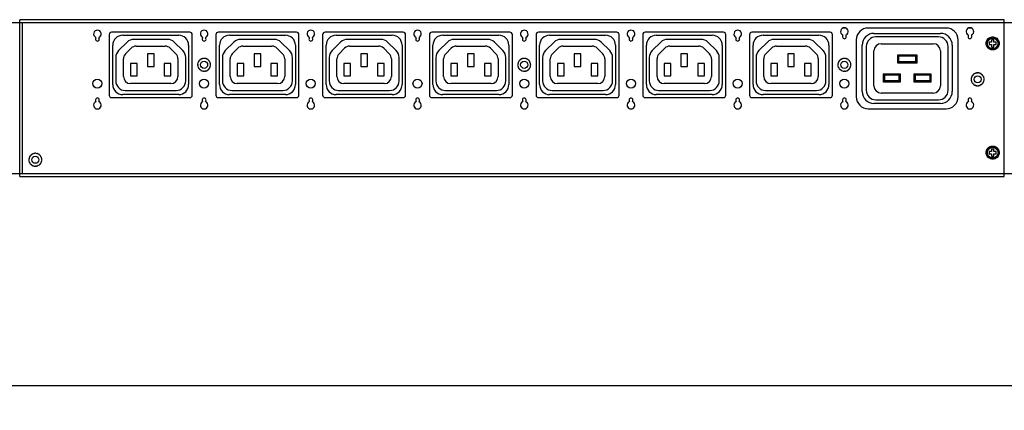
# Model space of a CAD drawing. Extents: x 0 to 2376, y 0 to 1680.
# Drawn here: x 648 to 1063, y 908 to 1072 of the extents above; entities that cross this region are included whole.
import ezdxf

# ---------------------------------------------------------------- set-up
doc = ezdxf.new("R2010")
doc.units = 0
doc.header["$LTSCALE"] = 10
doc.header["$PDMODE"] = 3
doc.header["$PDSIZE"] = 0.35
doc.layers.get('0').update_dxf_attribs({"linetype": 'CONTINUOUS'})
doc.layers.get('DEFPOINTS').update_dxf_attribs({"linetype": 'CONTINUOUS'})
for name, color, linetype in [('02___PRT_ALL_AXES', 7, 'CONTINUOUS'), ('03___PRT_ALL_CURVES', 7, 'CONTINUOUS'), ('DEF_AXIS', 7, 'CONTINUOUS')]:
    doc.layers.add(name, color=color, linetype=linetype)
doc.dimstyles.get("Standard").update_dxf_attribs({"dimscale": 5.3, "dimtxt": 3, "dimasz": 3, "dimexe": 1, "dimexo": 1, "dimgap": 1, "dimtad": 1, "dimlfac": 0.1, "dimtxsty": 'STANDARD', "dimblk": '_FILLED', "dimcen": 3, "dimazin": 3, "dimtfac": 1, "dimtmove": 0, "dimatfit": 3, "dimtolj": 1, "dimtzin": 0})

# ---------------------------------------------------------------- blocks, each defined once
blk = doc.blocks.new('_FILLED')
at = {"color": 0, "linetype": 'BYBLOCK'}
blk.add_solid([(0, 0), (-1, 0.167), (-1, -0.167)], dxfattribs=at)
blk = doc.blocks.new('*D3')
at = {"color": 0}
for p, q in [((221.93, 1064.79), (221.93, 912.89)), ((1996.93, 1064.79), (1996.93, 912.89)), ((237.83, 918.19), (1981.03, 918.19))]:
    blk.add_line(p, q, dxfattribs=at)
at = {"layer": 'DEFPOINTS', "color": 0}
for p in [(221.93, 1070.09), (1996.93, 1070.09), (1996.93, 918.19)]:
    blk.add_point(p, dxfattribs=at)
at = {"color": 0, "xscale": 15.9, "yscale": 15.9, "zscale": 15.9, "rotation": 180}
blk.add_blockref('_FILLED', (221.93, 918.19), dxfattribs=at)
at = {"color": 0, "xscale": 15.9, "yscale": 15.9, "zscale": 15.9}
blk.add_blockref('_FILLED', (1996.93, 918.19), dxfattribs=at)
at = {"color": 0, "insert": (1170.13, 931.44), "char_height": 15.9, "attachment_point": 5}
blk.add_mtext('\\A1;177.5cm [69.88"]', dxfattribs=at)

msp = doc.modelspace()

# ---------------------------------------------------------------- linework, layer by layer
at = {"linetype": 'CONTINUOUS'}
for p, q in [((648.331, 1006.293), (648.331, 1072.293)), ((1063.331, 1072.293), (648.331, 1072.293)), ((1063.331, 1006.293), (1063.331, 1072.293)), ((221.931, 1071.093), (1063.331, 1071.093)), ((649.331, 1071.093), (649.331, 1007.493)), ((996.516, 1068.793), (995.486, 1068.793)), ((1038.931, 1068.793), (1006.031, 1068.793)), ((1049.446, 1068.793), (1048.416, 1068.793)), ((1063.331, 1071.093), (1316.531, 1071.093)), ((685.981, 1065.993), (685.981, 1040.493)), ((719.981, 1066.993), (686.981, 1066.993)), ((710.591, 1063.99), (696.371, 1063.99)), ((720.981, 1040.493), (720.981, 1065.993)), ((730.981, 1065.993), (730.981, 1040.493)), ((764.981, 1066.993), (731.981, 1066.993)), ((755.591, 1063.99), (741.371, 1063.99)), ((765.981, 1040.493), (765.981, 1065.993)), ((775.981, 1065.993), (775.981, 1040.493)), ((809.981, 1066.993), (776.981, 1066.993)), ((800.591, 1063.99), (786.371, 1063.99)), ((810.981, 1040.493), (810.981, 1065.993)), ((820.981, 1065.993), (820.981, 1040.493)), ((854.981, 1066.993), (821.981, 1066.993)), ((845.591, 1063.99), (831.371, 1063.99)), ((855.981, 1040.493), (855.981, 1065.993)), ((865.981, 1065.993), (865.981, 1040.493)), ((899.981, 1066.993), (866.981, 1066.993)), ((890.591, 1063.99), (876.371, 1063.99)), ((900.981, 1040.493), (900.981, 1065.993)), ((910.981, 1065.993), (910.981, 1040.493)), ((944.981, 1066.993), (911.981, 1066.993)), ((935.591, 1063.99), (921.371, 1063.99)), ((945.981, 1040.493), (945.981, 1065.993)), ((955.981, 1065.993), (955.981, 1040.493)), ((989.981, 1066.993), (956.981, 1066.993)), ((980.591, 1063.99), (966.371, 1063.99)), ((990.981, 1040.493), (990.981, 1065.993)), ((1001.031, 1063.793), (1001.031, 1039.793)), ((1035.731, 1065.043), (1009.231, 1065.043)), ((1043.931, 1039.793), (1043.931, 1063.793)), ((693.576, 1062.851), (689.936, 1059.294)), ((692.885, 1057.981), (695.247, 1060.29)), ((697.344, 1061.144), (709.619, 1061.144)), ((711.716, 1060.29), (714.078, 1057.981)), ((717.034, 1059.287), (713.387, 1062.851)), ((738.576, 1062.851), (734.936, 1059.294)), ((737.885, 1057.981), (740.247, 1060.29)), ((742.344, 1061.144), (754.619, 1061.144)), ((756.716, 1060.29), (759.078, 1057.981)), ((762.034, 1059.287), (758.387, 1062.851)), ((783.576, 1062.851), (779.936, 1059.294)), ((782.885, 1057.981), (785.247, 1060.29)), ((787.344, 1061.144), (799.619, 1061.144)), ((801.716, 1060.29), (804.078, 1057.981)), ((807.034, 1059.287), (803.387, 1062.851)), ((828.576, 1062.851), (824.936, 1059.294)), ((827.885, 1057.981), (830.247, 1060.29)), ((832.344, 1061.144), (844.619, 1061.144)), ((846.716, 1060.29), (849.078, 1057.981)), ((852.034, 1059.287), (848.387, 1062.851)), ((873.576, 1062.851), (869.936, 1059.294)), ((872.885, 1057.981), (875.247, 1060.29)), ((877.344, 1061.144), (889.619, 1061.144)), ((891.716, 1060.29), (894.078, 1057.981)), ((897.034, 1059.287), (893.387, 1062.851)), ((918.576, 1062.851), (914.936, 1059.294)), ((917.885, 1057.981), (920.247, 1060.29)), ((922.344, 1061.144), (934.619, 1061.144)), ((936.716, 1060.29), (939.078, 1057.981)), ((942.034, 1059.287), (938.387, 1062.851)), ((963.576, 1062.851), (959.936, 1059.294)), ((962.885, 1057.981), (965.247, 1060.29)), ((967.344, 1061.144), (979.619, 1061.144)), ((981.716, 1060.29), (984.078, 1057.981)), ((987.034, 1059.287), (983.387, 1062.851)), ((1005.231, 1061.043), (1005.231, 1042.543)), ((1008.481, 1044.393), (1008.481, 1059.193)), ((1011.481, 1062.193), (1033.481, 1062.193)), ((1036.481, 1059.193), (1036.481, 1044.393)), ((1039.731, 1042.543), (1039.731, 1061.043)), ((688.731, 1056.433), (688.731, 1046.49)), ((691.981, 1048.348), (691.981, 1055.835)), ((702.081, 1057.893), (702.081, 1052.593)), ((704.881, 1057.893), (702.081, 1057.893)), ((704.881, 1052.593), (704.881, 1057.893)), ((714.981, 1055.835), (714.981, 1048.348)), ((718.238, 1046.49), (718.238, 1056.426)), ((733.731, 1056.433), (733.731, 1046.49)), ((736.981, 1048.348), (736.981, 1055.835)), ((747.081, 1057.893), (747.081, 1052.593)), ((749.881, 1057.893), (747.081, 1057.893)), ((749.881, 1052.593), (749.881, 1057.893)), ((759.981, 1055.835), (759.981, 1048.348)), ((763.238, 1046.49), (763.238, 1056.426)), ((778.731, 1056.433), (778.731, 1046.49)), ((781.981, 1048.348), (781.981, 1055.835)), ((792.081, 1057.893), (792.081, 1052.593)), ((794.881, 1057.893), (792.081, 1057.893)), ((794.881, 1052.593), (794.881, 1057.893)), ((804.981, 1055.835), (804.981, 1048.348)), ((808.238, 1046.49), (808.238, 1056.426)), ((823.731, 1056.433), (823.731, 1046.49)), ((826.981, 1048.348), (826.981, 1055.835)), ((837.081, 1057.893), (837.081, 1052.593)), ((839.881, 1057.893), (837.081, 1057.893)), ((839.881, 1052.593), (839.881, 1057.893)), ((849.981, 1055.835), (849.981, 1048.348)), ((853.238, 1046.49), (853.238, 1056.426)), ((868.731, 1056.433), (868.731, 1046.49)), ((871.981, 1048.348), (871.981, 1055.835)), ((882.081, 1057.893), (882.081, 1052.593)), ((884.881, 1057.893), (882.081, 1057.893)), ((884.881, 1052.593), (884.881, 1057.893)), ((894.981, 1055.835), (894.981, 1048.348)), ((898.238, 1046.49), (898.238, 1056.426)), ((913.731, 1056.433), (913.731, 1046.49)), ((916.981, 1048.348), (916.981, 1055.835)), ((927.081, 1057.893), (927.081, 1052.593)), ((929.881, 1057.893), (927.081, 1057.893)), ((929.881, 1052.593), (929.881, 1057.893)), ((939.981, 1055.835), (939.981, 1048.348)), ((943.238, 1046.49), (943.238, 1056.426)), ((958.731, 1056.433), (958.731, 1046.49)), ((961.981, 1048.348), (961.981, 1055.835)), ((972.081, 1057.893), (972.081, 1052.593)), ((974.881, 1057.893), (972.081, 1057.893)), ((974.881, 1052.593), (974.881, 1057.893)), ((984.981, 1055.835), (984.981, 1048.348)), ((988.238, 1046.49), (988.238, 1056.426)), ((1018.481, 1054.043), (1018.481, 1057.543)), ((1018.981, 1057.043), (1018.481, 1057.543)), ((1018.481, 1057.543), (1026.481, 1057.543)), ((1018.981, 1054.543), (1018.981, 1057.043)), ((1018.981, 1057.043), (1025.981, 1057.043)), ((1025.981, 1057.043), (1026.481, 1057.543)), ((1025.981, 1057.043), (1025.981, 1054.543)), ((1026.481, 1057.543), (1026.481, 1054.043)), ((694.981, 1053.893), (694.981, 1048.593)), ((697.781, 1053.893), (694.981, 1053.893)), ((697.781, 1048.593), (697.781, 1053.893)), ((702.081, 1052.593), (704.881, 1052.593)), ((709.181, 1053.893), (709.181, 1048.593)), ((711.981, 1053.893), (709.181, 1053.893)), ((711.981, 1048.593), (711.981, 1053.893)), ((739.981, 1053.893), (739.981, 1048.593)), ((742.781, 1053.893), (739.981, 1053.893)), ((742.781, 1048.593), (742.781, 1053.893)), ((747.081, 1052.593), (749.881, 1052.593)), ((754.181, 1053.893), (754.181, 1048.593)), ((756.981, 1053.893), (754.181, 1053.893)), ((756.981, 1048.593), (756.981, 1053.893)), ((784.981, 1053.893), (784.981, 1048.593)), ((787.781, 1053.893), (784.981, 1053.893)), ((787.781, 1048.593), (787.781, 1053.893)), ((792.081, 1052.593), (794.881, 1052.593)), ((799.181, 1053.893), (799.181, 1048.593)), ((801.981, 1053.893), (799.181, 1053.893)), ((801.981, 1048.593), (801.981, 1053.893)), ((829.981, 1053.893), (829.981, 1048.593)), ((832.781, 1053.893), (829.981, 1053.893)), ((832.781, 1048.593), (832.781, 1053.893)), ((837.081, 1052.593), (839.881, 1052.593)), ((844.181, 1053.893), (844.181, 1048.593)), ((846.981, 1053.893), (844.181, 1053.893)), ((846.981, 1048.593), (846.981, 1053.893)), ((874.981, 1053.893), (874.981, 1048.593)), ((877.781, 1053.893), (874.981, 1053.893)), ((877.781, 1048.593), (877.781, 1053.893)), ((882.081, 1052.593), (884.881, 1052.593)), ((889.181, 1053.893), (889.181, 1048.593)), ((891.981, 1053.893), (889.181, 1053.893)), ((891.981, 1048.593), (891.981, 1053.893)), ((919.981, 1053.893), (919.981, 1048.593)), ((922.781, 1053.893), (919.981, 1053.893)), ((922.781, 1048.593), (922.781, 1053.893)), ((927.081, 1052.593), (929.881, 1052.593)), ((934.181, 1053.893), (934.181, 1048.593)), ((936.981, 1053.893), (934.181, 1053.893)), ((936.981, 1048.593), (936.981, 1053.893)), ((964.981, 1053.893), (964.981, 1048.593)), ((967.781, 1053.893), (964.981, 1053.893)), ((967.781, 1048.593), (967.781, 1053.893)), ((972.081, 1052.593), (974.881, 1052.593)), ((979.181, 1053.893), (979.181, 1048.593)), ((981.981, 1053.893), (979.181, 1053.893)), ((981.981, 1048.593), (981.981, 1053.893)), ((1018.981, 1054.543), (1018.481, 1054.043)), ((1026.481, 1054.043), (1018.481, 1054.043)), ((1025.981, 1054.543), (1018.981, 1054.543)), ((1025.981, 1054.543), (1026.481, 1054.043)), ((694.981, 1048.593), (697.781, 1048.593)), ((709.181, 1048.593), (711.981, 1048.593)), ((739.981, 1048.593), (742.781, 1048.593)), ((754.181, 1048.593), (756.981, 1048.593)), ((784.981, 1048.593), (787.781, 1048.593)), ((799.181, 1048.593), (801.981, 1048.593)), ((829.981, 1048.593), (832.781, 1048.593)), ((844.181, 1048.593), (846.981, 1048.593)), ((874.981, 1048.593), (877.781, 1048.593)), ((889.181, 1048.593), (891.981, 1048.593)), ((919.981, 1048.593), (922.781, 1048.593)), ((934.181, 1048.593), (936.981, 1048.593)), ((964.981, 1048.593), (967.781, 1048.593)), ((979.181, 1048.593), (981.981, 1048.593)), ((1012.481, 1046.043), (1012.481, 1049.543)), ((1012.981, 1049.043), (1012.481, 1049.543)), ((1012.481, 1049.543), (1019.481, 1049.543)), ((1012.981, 1046.543), (1012.481, 1046.043)), ((1012.981, 1046.543), (1012.981, 1049.043)), ((1012.981, 1049.043), (1018.981, 1049.043)), ((1018.981, 1046.543), (1012.981, 1046.543)), ((1018.981, 1049.043), (1019.481, 1049.543)), ((1018.981, 1049.043), (1018.981, 1046.543)), ((1018.981, 1046.543), (1019.481, 1046.043)), ((1019.481, 1049.543), (1019.481, 1046.043)), ((1025.481, 1046.043), (1025.481, 1049.543)), ((1025.981, 1049.043), (1025.481, 1049.543)), ((1025.481, 1049.543), (1032.481, 1049.543)), ((1025.981, 1046.543), (1025.481, 1046.043)), ((1025.981, 1046.543), (1025.981, 1049.043)), ((1025.981, 1049.043), (1031.981, 1049.043)), ((1031.981, 1046.543), (1025.981, 1046.543)), ((1031.981, 1049.043), (1032.481, 1049.543)), ((1031.981, 1049.043), (1031.981, 1046.543)), ((1031.981, 1046.543), (1032.481, 1046.043)), ((1032.481, 1049.543), (1032.481, 1046.043)), ((692.731, 1042.49), (714.238, 1042.49)), ((711.981, 1045.348), (694.981, 1045.348)), ((737.731, 1042.49), (759.238, 1042.49)), ((756.981, 1045.348), (739.981, 1045.348)), ((782.731, 1042.49), (804.238, 1042.49)), ((801.981, 1045.348), (784.981, 1045.348)), ((827.731, 1042.49), (849.238, 1042.49)), ((846.981, 1045.348), (829.981, 1045.348)), ((872.731, 1042.49), (894.238, 1042.49)), ((891.981, 1045.348), (874.981, 1045.348)), ((917.731, 1042.49), (939.238, 1042.49)), ((936.981, 1045.348), (919.981, 1045.348)), ((962.731, 1042.49), (984.238, 1042.49)), ((981.981, 1045.348), (964.981, 1045.348)), ((1019.481, 1046.043), (1012.481, 1046.043)), ((1032.481, 1046.043), (1025.481, 1046.043)), ((686.981, 1039.493), (719.981, 1039.493)), ((731.981, 1039.493), (764.981, 1039.493)), ((776.981, 1039.493), (809.981, 1039.493)), ((821.981, 1039.493), (854.981, 1039.493)), ((866.981, 1039.493), (899.981, 1039.493)), ((911.981, 1039.493), (944.981, 1039.493)), ((956.981, 1039.493), (989.981, 1039.493)), ((1009.231, 1038.543), (1035.731, 1038.543)), ((1033.481, 1041.393), (1011.481, 1041.393)), ((1006.031, 1034.793), (1038.931, 1034.793)), ((221.931, 1007.493), (1063.331, 1007.493)), ((648.331, 1006.293), (1063.331, 1006.293)), ((1063.331, 1007.493), (1316.531, 1007.493))]:
    msp.add_line(p, q, dxfattribs=at)
at = {"color": 7, "linetype": 'CONTINUOUS'}
for p, q in [((1059.031, 1063.793), (1058.031, 1063.793)), ((1058.031, 1063.793), (1058.031, 1062.793)), ((1059.031, 1062.793), (1059.031, 1063.793)), ((1058.031, 1062.793), (1057.031, 1062.793)), ((1057.031, 1062.793), (1057.031, 1061.793)), ((1057.031, 1061.793), (1058.031, 1061.793)), ((1058.031, 1061.793), (1058.031, 1060.793)), ((1058.031, 1060.793), (1059.031, 1060.793)), ((1060.031, 1062.793), (1059.031, 1062.793)), ((1059.031, 1061.793), (1060.031, 1061.793)), ((1059.031, 1060.793), (1059.031, 1061.793)), ((1060.031, 1061.793), (1060.031, 1062.793)), ((1059.031, 1017.793), (1058.031, 1017.793)), ((1058.031, 1017.793), (1058.031, 1016.793)), ((1059.031, 1016.793), (1059.031, 1017.793)), ((1058.031, 1016.793), (1057.031, 1016.793)), ((1057.031, 1016.793), (1057.031, 1015.793)), ((1057.031, 1015.793), (1058.031, 1015.793)), ((1058.031, 1015.793), (1058.031, 1014.793)), ((1058.031, 1014.793), (1059.031, 1014.793)), ((1060.031, 1016.793), (1059.031, 1016.793)), ((1059.031, 1015.793), (1060.031, 1015.793)), ((1059.031, 1014.793), (1059.031, 1015.793)), ((1060.031, 1015.793), (1060.031, 1016.793))]:
    msp.add_line(p, q, dxfattribs=at)
for points in [[(1055.781, 1062.293), (1055.819, 1062.717), (1055.911, 1063.115), (1056.058, 1063.487), (1056.264, 1063.841), (1056.524, 1064.169)], [(1056.524, 1064.169), (1056.822, 1064.448), (1057.158, 1064.674), (1057.532, 1064.852), (1057.918, 1064.972), (1058.319, 1065.032), (1058.733, 1065.034), (1059.135, 1064.976), (1059.524, 1064.856), (1059.9, 1064.676), (1060.24, 1064.447), (1060.542, 1064.161)], [(1060.542, 1064.161), (1060.808, 1063.826), (1061.016, 1063.469), (1061.161, 1063.099), (1061.25, 1062.707), (1061.281, 1062.293)], [(1056.52, 1060.424), (1056.255, 1060.759), (1056.046, 1061.116), (1055.901, 1061.486), (1055.813, 1061.878), (1055.781, 1062.293)], [(1060.538, 1060.416), (1060.241, 1060.137), (1059.904, 1059.911), (1059.531, 1059.733), (1059.144, 1059.613), (1058.744, 1059.553), (1058.33, 1059.552), (1057.928, 1059.609), (1057.539, 1059.729), (1057.162, 1059.909), (1056.822, 1060.138), (1056.52, 1060.424)], [(1061.281, 1062.293), (1061.243, 1061.868), (1061.151, 1061.47), (1061.005, 1061.098), (1060.799, 1060.744), (1060.538, 1060.416)], [(1055.781, 1016.293), (1055.819, 1016.717), (1055.911, 1017.115), (1056.058, 1017.487), (1056.264, 1017.841), (1056.524, 1018.169)], [(1056.524, 1018.169), (1056.822, 1018.448), (1057.158, 1018.674), (1057.532, 1018.852), (1057.918, 1018.972), (1058.319, 1019.032), (1058.733, 1019.034), (1059.135, 1018.976), (1059.524, 1018.856), (1059.9, 1018.676), (1060.24, 1018.447), (1060.542, 1018.161)], [(1060.542, 1018.161), (1060.808, 1017.826), (1061.016, 1017.469), (1061.161, 1017.099), (1061.25, 1016.707), (1061.281, 1016.293)], [(1056.52, 1014.424), (1056.255, 1014.759), (1056.046, 1015.116), (1055.901, 1015.486), (1055.813, 1015.878), (1055.781, 1016.293)], [(1060.538, 1014.416), (1060.241, 1014.137), (1059.904, 1013.911), (1059.531, 1013.733), (1059.144, 1013.613), (1058.744, 1013.553), (1058.33, 1013.552), (1057.928, 1013.609), (1057.539, 1013.729), (1057.162, 1013.909), (1056.822, 1014.138), (1056.52, 1014.424)], [(1061.281, 1016.293), (1061.243, 1015.868), (1061.151, 1015.47), (1061.005, 1015.098), (1060.799, 1014.744), (1060.538, 1014.416)]]:
    msp.add_lwpolyline(points, dxfattribs=at)
at = {"linetype": 'CONTINUOUS'}
for centre in [(680.981, 1045.393), (725.981, 1045.393), (770.981, 1045.393), (815.981, 1045.393), (860.981, 1045.393), (905.981, 1045.393), (950.981, 1045.393), (996.006, 1045.393)]:
    msp.add_circle(centre, 1.9, dxfattribs=at)
for centre, radius, start, end in [((996.001, 1067.293), 1.6, 296.62748, 243.37252), ((1006.031, 1063.793), 5, 90, 180), ((1038.931, 1063.793), 5, 0, 90), ((1048.931, 1067.293), 1.6, 296.62748, 243.37252), ((686.981, 1065.993), 1, 90, 180), ((696.371, 1059.99), 4, 90, 134.34146), ((710.591, 1059.99), 4, 45.65854, 90), ((719.981, 1065.993), 1, 0, 90), ((731.981, 1065.993), 1, 90, 180), ((741.371, 1059.99), 4, 90, 134.34146), ((755.591, 1059.99), 4, 45.65854, 90), ((764.981, 1065.993), 1, 0, 90), ((776.981, 1065.993), 1, 90, 180), ((786.371, 1059.99), 4, 90, 134.34146), ((800.591, 1059.99), 4, 45.65854, 90), ((809.981, 1065.993), 1, 0, 90), ((821.981, 1065.993), 1, 90, 180), ((831.371, 1059.99), 4, 90, 134.34146), ((845.591, 1059.99), 4, 45.65854, 90), ((854.981, 1065.993), 1, 0, 90), ((866.981, 1065.993), 1, 90, 180), ((876.371, 1059.99), 4, 90, 134.34146), ((890.591, 1059.99), 4, 45.65854, 90), ((899.981, 1065.993), 1, 0, 90), ((911.981, 1065.993), 1, 90, 180), ((921.371, 1059.99), 4, 90, 134.34146), ((935.591, 1059.99), 4, 45.65854, 90), ((944.981, 1065.993), 1, 0, 90), ((956.981, 1065.993), 1, 90, 180), ((966.371, 1059.99), 4, 90, 134.34146), ((980.591, 1059.99), 4, 45.65854, 90), ((989.981, 1065.993), 1, 0, 90), ((996.001, 1065.093), 0.8, 143.77845, 36.22155), ((995.195, 1065.684), 0.2, 323.77845, 63.37252), ((996.808, 1065.684), 0.2, 116.62748, 216.22155), ((1009.231, 1061.043), 4, 90, 180), ((1035.731, 1061.043), 4, 0, 90), ((1048.931, 1065.093), 0.8, 143.77845, 36.22155), ((1048.125, 1065.684), 0.2, 323.77845, 63.37252), ((1049.738, 1065.684), 0.2, 116.62748, 216.22155), ((692.731, 1056.433), 4, 134.34146, 180), ((697.344, 1058.144), 3, 90, 134.34146), ((709.619, 1058.144), 3, 45.65854, 90), ((714.238, 1056.426), 4, 0, 45.65854), ((737.731, 1056.433), 4, 134.34146, 180), ((742.344, 1058.144), 3, 90, 134.34146), ((754.619, 1058.144), 3, 45.65854, 90), ((759.238, 1056.426), 4, 0, 45.65854), ((782.731, 1056.433), 4, 134.34146, 180), ((787.344, 1058.144), 3, 90, 134.34146), ((799.619, 1058.144), 3, 45.65854, 90), ((804.238, 1056.426), 4, 0, 45.65854), ((827.731, 1056.433), 4, 134.34146, 180), ((832.344, 1058.144), 3, 90, 134.34146), ((844.619, 1058.144), 3, 45.65854, 90), ((849.238, 1056.426), 4, 0, 45.65854), ((872.731, 1056.433), 4, 134.34146, 180), ((877.344, 1058.144), 3, 90, 134.34146), ((889.619, 1058.144), 3, 45.65854, 90), ((894.238, 1056.426), 4, 0, 45.65854), ((917.731, 1056.433), 4, 134.34146, 180), ((922.344, 1058.144), 3, 90, 134.34146), ((934.619, 1058.144), 3, 45.65854, 90), ((939.238, 1056.426), 4, 0, 45.65854), ((962.731, 1056.433), 4, 134.34146, 180), ((967.344, 1058.144), 3, 90, 134.34146), ((979.619, 1058.144), 3, 45.65854, 90), ((984.238, 1056.426), 4, 0, 45.65854), ((1011.481, 1059.193), 3, 90, 180), ((1033.481, 1059.193), 3, 0, 90), ((694.981, 1055.835), 3, 134.34146, 180), ((711.981, 1055.835), 3, 0, 45.65854), ((739.981, 1055.835), 3, 134.34146, 180), ((756.981, 1055.835), 3, 0, 45.65854), ((784.981, 1055.835), 3, 134.34146, 180), ((801.981, 1055.835), 3, 0, 45.65854), ((829.981, 1055.835), 3, 134.34146, 180), ((846.981, 1055.835), 3, 0, 45.65854), ((874.981, 1055.835), 3, 134.34146, 180), ((891.981, 1055.835), 3, 0, 45.65854), ((919.981, 1055.835), 3, 134.34146, 180), ((936.981, 1055.835), 3, 0, 45.65854), ((964.981, 1055.835), 3, 134.34146, 180), ((981.981, 1055.835), 3, 0, 45.65854), ((692.731, 1046.49), 4, 180, 270), ((694.981, 1048.348), 3, 180, 270), ((711.981, 1048.348), 3, 270, 0), ((714.238, 1046.49), 4, 270, 0), ((737.731, 1046.49), 4, 180, 270), ((739.981, 1048.348), 3, 180, 270), ((756.981, 1048.348), 3, 270, 0), ((759.238, 1046.49), 4, 270, 0), ((782.731, 1046.49), 4, 180, 270), ((784.981, 1048.348), 3, 180, 270), ((801.981, 1048.348), 3, 270, 0), ((804.238, 1046.49), 4, 270, 0), ((827.731, 1046.49), 4, 180, 270), ((829.981, 1048.348), 3, 180, 270), ((846.981, 1048.348), 3, 270, 0), ((849.238, 1046.49), 4, 270, 0), ((872.731, 1046.49), 4, 180, 270), ((874.981, 1048.348), 3, 180, 270), ((891.981, 1048.348), 3, 270, 0), ((894.238, 1046.49), 4, 270, 0), ((917.731, 1046.49), 4, 180, 270), ((919.981, 1048.348), 3, 180, 270), ((936.981, 1048.348), 3, 270, 0), ((939.238, 1046.49), 4, 270, 0), ((962.731, 1046.49), 4, 180, 270), ((964.981, 1048.348), 3, 180, 270), ((981.981, 1048.348), 3, 270, 0), ((984.238, 1046.49), 4, 270, 0), ((1009.231, 1042.543), 4, 180, 270), ((1011.481, 1044.393), 3, 180, 270), ((1033.481, 1044.393), 3, 270, 0), ((1035.731, 1042.543), 4, 270, 0), ((686.981, 1040.493), 1, 180, 270), ((719.981, 1040.493), 1, 270, 0), ((731.981, 1040.493), 1, 180, 270), ((764.981, 1040.493), 1, 270, 0), ((776.981, 1040.493), 1, 180, 270), ((809.981, 1040.493), 1, 270, 0), ((821.981, 1040.493), 1, 180, 270), ((854.981, 1040.493), 1, 270, 0), ((866.981, 1040.493), 1, 180, 270), ((899.981, 1040.493), 1, 270, 0), ((911.981, 1040.493), 1, 180, 270), ((944.981, 1040.493), 1, 270, 0), ((956.981, 1040.493), 1, 180, 270), ((989.981, 1040.493), 1, 270, 0), ((996.001, 1038.493), 0.8, 323.77845, 216.22155), ((995.195, 1037.902), 0.2, 296.62748, 36.22155), ((996.808, 1037.902), 0.2, 143.77845, 243.37252), ((1006.031, 1039.793), 5, 180, 270), ((1038.931, 1039.793), 5, 270, 0), ((1048.931, 1038.493), 0.8, 323.77845, 216.22155), ((1048.125, 1037.902), 0.2, 296.62748, 36.22155), ((1049.738, 1037.902), 0.2, 143.77845, 243.37252), ((996.001, 1036.293), 1.6, 116.62748, 63.37252), ((1048.931, 1036.293), 1.6, 116.62748, 63.37252)]:
    msp.add_arc(centre, radius, start, end, dxfattribs=at)
at = {"layer": '02___PRT_ALL_AXES', "color": 7, "linetype": 'CONTINUOUS'}
for centre, radius in [((1058.531, 1062.293), 2.45), ((1058.531, 1062.293), 2.25), ((1058.531, 1016.293), 2.45), ((1058.531, 1016.293), 2.25)]:
    msp.add_circle(centre, radius, dxfattribs=at)
at = {"layer": '02___PRT_ALL_AXES', "linetype": 'CONTINUOUS'}
for centre in [(725.981, 1053.293), (860.981, 1053.293), (995.981, 1053.293), (1052.181, 1047.183), (654.831, 1013.293)]:
    msp.add_circle(centre, 1.5, dxfattribs=at)
for centre, radius, start, end in [((681.005, 1066.293), 1.6, 296.62748, 243.37252), ((726.005, 1066.293), 1.6, 296.62748, 243.37252), ((771.005, 1066.293), 1.6, 296.62748, 243.37252), ((816.005, 1066.293), 1.6, 296.62748, 243.37252), ((861.005, 1066.293), 1.6, 296.62748, 243.37252), ((906.005, 1066.293), 1.6, 296.62748, 243.37252), ((951.005, 1066.293), 1.6, 296.62748, 243.37252), ((681.005, 1064.093), 0.8, 143.77845, 36.22155), ((680.198, 1064.684), 0.2, 323.77845, 63.37252), ((681.811, 1064.684), 0.2, 116.62748, 216.22155), ((726.005, 1064.093), 0.8, 143.77845, 36.22155), ((725.198, 1064.684), 0.2, 323.77845, 63.37252), ((726.811, 1064.684), 0.2, 116.62748, 216.22155), ((771.005, 1064.093), 0.8, 143.77845, 36.22155), ((770.198, 1064.684), 0.2, 323.77845, 63.37252), ((771.811, 1064.684), 0.2, 116.62748, 216.22155), ((816.005, 1064.093), 0.8, 143.77845, 36.22155), ((815.198, 1064.684), 0.2, 323.77845, 63.37252), ((816.811, 1064.684), 0.2, 116.62748, 216.22155), ((861.005, 1064.093), 0.8, 143.77845, 36.22155), ((860.198, 1064.684), 0.2, 323.77845, 63.37252), ((861.811, 1064.684), 0.2, 116.62748, 216.22155), ((906.005, 1064.093), 0.8, 143.77845, 36.22155), ((905.198, 1064.684), 0.2, 323.77845, 63.37252), ((906.811, 1064.684), 0.2, 116.62748, 216.22155), ((951.005, 1064.093), 0.8, 143.77845, 36.22155), ((950.198, 1064.684), 0.2, 323.77845, 63.37252), ((951.811, 1064.684), 0.2, 116.62748, 216.22155), ((681.005, 1038.493), 0.8, 323.77845, 216.22155), ((680.198, 1037.902), 0.2, 296.62748, 36.22155), ((681.811, 1037.902), 0.2, 143.77845, 243.37252), ((726.005, 1038.493), 0.8, 323.77845, 216.22155), ((725.198, 1037.902), 0.2, 296.62748, 36.22155), ((726.811, 1037.902), 0.2, 143.77845, 243.37252), ((771.005, 1038.493), 0.8, 323.77845, 216.22155), ((770.198, 1037.902), 0.2, 296.62748, 36.22155), ((771.811, 1037.902), 0.2, 143.77845, 243.37252), ((816.005, 1038.493), 0.8, 323.77845, 216.22155), ((815.198, 1037.902), 0.2, 296.62748, 36.22155), ((816.811, 1037.902), 0.2, 143.77845, 243.37252), ((861.005, 1038.493), 0.8, 323.77845, 216.22155), ((860.198, 1037.902), 0.2, 296.62748, 36.22155), ((861.811, 1037.902), 0.2, 143.77845, 243.37252), ((906.005, 1038.493), 0.8, 323.77845, 216.22155), ((905.198, 1037.902), 0.2, 296.62748, 36.22155), ((906.811, 1037.902), 0.2, 143.77845, 243.37252), ((951.005, 1038.493), 0.8, 323.77845, 216.22155), ((950.198, 1037.902), 0.2, 296.62748, 36.22155), ((951.811, 1037.902), 0.2, 143.77845, 243.37252), ((681.005, 1036.293), 1.6, 116.62748, 63.37252), ((726.005, 1036.293), 1.6, 116.62748, 63.37252), ((771.005, 1036.293), 1.6, 116.62748, 63.37252), ((816.005, 1036.293), 1.6, 116.62748, 63.37252), ((861.005, 1036.293), 1.6, 116.62748, 63.37252), ((906.005, 1036.293), 1.6, 116.62748, 63.37252), ((951.005, 1036.293), 1.6, 116.62748, 63.37252)]:
    msp.add_arc(centre, radius, start, end, dxfattribs=at)
at = {"layer": '03___PRT_ALL_CURVES', "linetype": 'CONTINUOUS'}
for p, q in [((1063.331, 1006.293), (1063.331, 1072.293)), ((996.516, 1068.793), (995.486, 1068.793)), ((1049.446, 1068.793), (1048.416, 1068.793)), ((691.681, 1065.743), (715.281, 1065.743)), ((736.681, 1065.743), (760.281, 1065.743)), ((781.681, 1065.743), (805.281, 1065.743)), ((826.681, 1065.743), (850.281, 1065.743)), ((871.681, 1065.743), (895.281, 1065.743)), ((916.681, 1065.743), (940.281, 1065.743)), ((961.681, 1065.743), (985.281, 1065.743)), ((1008.481, 1066.543), (1036.481, 1066.543)), ((687.481, 1044.943), (687.481, 1061.543)), ((719.481, 1061.543), (719.481, 1044.943)), ((732.481, 1044.943), (732.481, 1061.543)), ((764.481, 1061.543), (764.481, 1044.943)), ((777.481, 1044.943), (777.481, 1061.543)), ((809.481, 1061.543), (809.481, 1044.943)), ((822.481, 1044.943), (822.481, 1061.543)), ((854.481, 1061.543), (854.481, 1044.943)), ((867.481, 1044.943), (867.481, 1061.543)), ((899.481, 1061.543), (899.481, 1044.943)), ((912.481, 1044.943), (912.481, 1061.543)), ((944.481, 1061.543), (944.481, 1044.943)), ((957.481, 1044.943), (957.481, 1061.543)), ((989.481, 1061.543), (989.481, 1044.943)), ((1003.481, 1042.043), (1003.481, 1061.543)), ((1041.481, 1061.543), (1041.481, 1042.043)), ((715.281, 1040.743), (691.681, 1040.743)), ((760.281, 1040.743), (736.681, 1040.743)), ((805.281, 1040.743), (781.681, 1040.743)), ((850.281, 1040.743), (826.681, 1040.743)), ((895.281, 1040.743), (871.681, 1040.743)), ((940.281, 1040.743), (916.681, 1040.743)), ((985.281, 1040.743), (961.681, 1040.743)), ((1036.481, 1037.043), (1008.481, 1037.043))]:
    msp.add_line(p, q, dxfattribs=at)
for centre, radius, start, end in [((691.681, 1061.543), 4.2, 90, 180), ((715.281, 1061.543), 4.2, 0, 90), ((736.681, 1061.543), 4.2, 90, 180), ((760.281, 1061.543), 4.2, 0, 90), ((781.681, 1061.543), 4.2, 90, 180), ((805.281, 1061.543), 4.2, 0, 90), ((826.681, 1061.543), 4.2, 90, 180), ((850.281, 1061.543), 4.2, 0, 90), ((871.681, 1061.543), 4.2, 90, 180), ((895.281, 1061.543), 4.2, 0, 90), ((916.681, 1061.543), 4.2, 90, 180), ((940.281, 1061.543), 4.2, 0, 90), ((961.681, 1061.543), 4.2, 90, 180), ((985.281, 1061.543), 4.2, 0, 90), ((1008.481, 1061.543), 5, 90, 180), ((1036.481, 1061.543), 5, 0, 90), ((691.681, 1044.943), 4.2, 180, 270), ((715.281, 1044.943), 4.2, 270, 0), ((736.681, 1044.943), 4.2, 180, 270), ((760.281, 1044.943), 4.2, 270, 0), ((781.681, 1044.943), 4.2, 180, 270), ((805.281, 1044.943), 4.2, 270, 0), ((826.681, 1044.943), 4.2, 180, 270), ((850.281, 1044.943), 4.2, 270, 0), ((871.681, 1044.943), 4.2, 180, 270), ((895.281, 1044.943), 4.2, 270, 0), ((916.681, 1044.943), 4.2, 180, 270), ((940.281, 1044.943), 4.2, 270, 0), ((961.681, 1044.943), 4.2, 180, 270), ((985.281, 1044.943), 4.2, 270, 0), ((1008.481, 1042.043), 5, 180, 270), ((1036.481, 1042.043), 5, 270, 0)]:
    msp.add_arc(centre, radius, start, end, dxfattribs=at)
at = {"layer": 'DEF_AXIS', "linetype": 'CONTINUOUS'}
for centre, start, end in [((723.785, 1054.487), 85.81421, 217.09447), ((724.026, 1054.85), 75.81421, 207.09447), ((724.326, 1055.166), 65.81421, 197.09447), ((724.677, 1055.425), 55.81421, 187.09447), ((725.067, 1055.619), 45.81421, 177.09447), ((725.485, 1055.743), 35.81421, 167.09447), ((725.918, 1055.792), 25.81421, 157.09447), ((726.353, 1055.765), 15.81421, 147.09447), ((726.776, 1055.663), 5.81421, 137.09447), ((727.176, 1055.489), 355.81421, 127.09447), ((727.539, 1055.248), 345.81421, 117.09447), ((727.855, 1054.948), 335.81421, 107.09447), ((728.114, 1054.597), 325.81421, 97.09447), ((858.785, 1054.487), 85.81421, 217.09447), ((859.026, 1054.85), 75.81421, 207.09447), ((859.326, 1055.166), 65.81421, 197.09447), ((859.677, 1055.425), 55.81421, 187.09447), ((860.067, 1055.619), 45.81421, 177.09447), ((860.485, 1055.743), 35.81421, 167.09447), ((860.918, 1055.792), 25.81421, 157.09447), ((861.353, 1055.765), 15.81421, 147.09447), ((861.776, 1055.663), 5.81421, 137.09447), ((862.176, 1055.489), 355.81421, 127.09447), ((862.539, 1055.248), 345.81421, 117.09447), ((862.855, 1054.948), 335.81421, 107.09447), ((863.114, 1054.597), 325.81421, 97.09447), ((993.785, 1054.487), 85.81421, 217.09447), ((994.026, 1054.85), 75.81421, 207.09447), ((994.326, 1055.166), 65.81421, 197.09447), ((994.677, 1055.425), 55.81421, 187.09447), ((995.067, 1055.619), 45.81421, 177.09447), ((995.485, 1055.743), 35.81421, 167.09447), ((995.918, 1055.792), 25.81421, 157.09447), ((996.353, 1055.765), 15.81421, 147.09447), ((996.776, 1055.663), 5.81421, 137.09447), ((997.176, 1055.489), 355.81421, 127.09447), ((997.539, 1055.248), 345.81421, 117.09447), ((997.855, 1054.948), 335.81421, 107.09447), ((998.114, 1054.597), 325.81421, 97.09447), ((723.482, 1053.229), 115.81421, 247.09447), ((723.509, 1053.664), 105.81421, 237.09447), ((723.531, 1052.796), 125.81421, 257.09447), ((723.611, 1054.088), 95.81421, 227.09447), ((723.655, 1052.378), 135.81421, 267.09447), ((723.849, 1051.988), 145.81421, 277.09447), ((724.108, 1051.638), 155.81421, 287.09447), ((724.423, 1051.337), 165.81421, 297.09447), ((724.787, 1051.097), 175.81421, 307.09447), ((725.186, 1050.922), 185.81421, 317.09447), ((725.61, 1050.82), 195.81421, 327.09447), ((726.045, 1050.793), 205.81421, 337.09447), ((726.478, 1050.842), 215.81421, 347.09447), ((726.896, 1050.966), 225.81421, 357.09447), ((727.286, 1051.16), 235.81421, 7.09447), ((727.636, 1051.419), 245.81421, 17.09447), ((727.937, 1051.735), 255.81421, 27.09447), ((728.177, 1052.098), 265.81421, 37.09447), ((728.308, 1054.207), 315.81421, 87.09447), ((728.351, 1052.497), 275.81421, 47.09447), ((728.432, 1053.789), 305.81421, 77.09447), ((728.454, 1052.921), 285.81421, 57.09447), ((728.48, 1053.356), 295.81421, 67.09447), ((858.482, 1053.229), 115.81421, 247.09447), ((858.509, 1053.664), 105.81421, 237.09447), ((858.531, 1052.796), 125.81421, 257.09447), ((858.611, 1054.088), 95.81421, 227.09447), ((858.655, 1052.378), 135.81421, 267.09447), ((858.849, 1051.988), 145.81421, 277.09447), ((859.108, 1051.638), 155.81421, 287.09447), ((859.423, 1051.337), 165.81421, 297.09447), ((859.787, 1051.097), 175.81421, 307.09447), ((860.186, 1050.922), 185.81421, 317.09447), ((860.61, 1050.82), 195.81421, 327.09447), ((861.045, 1050.793), 205.81421, 337.09447), ((861.478, 1050.842), 215.81421, 347.09447), ((861.896, 1050.966), 225.81421, 357.09447), ((862.286, 1051.16), 235.81421, 7.09447), ((862.636, 1051.419), 245.81421, 17.09447), ((862.937, 1051.735), 255.81421, 27.09447), ((863.177, 1052.098), 265.81421, 37.09447), ((863.308, 1054.207), 315.81421, 87.09447), ((863.351, 1052.497), 275.81421, 47.09447), ((863.432, 1053.789), 305.81421, 77.09447), ((863.454, 1052.921), 285.81421, 57.09447), ((863.48, 1053.356), 295.81421, 67.09447), ((993.482, 1053.229), 115.81421, 247.09447), ((993.509, 1053.664), 105.81421, 237.09447), ((993.531, 1052.796), 125.81421, 257.09447), ((993.611, 1054.088), 95.81421, 227.09447), ((993.655, 1052.378), 135.81421, 267.09447), ((993.849, 1051.988), 145.81421, 277.09447), ((994.108, 1051.638), 155.81421, 287.09447), ((994.423, 1051.337), 165.81421, 297.09447), ((994.787, 1051.097), 175.81421, 307.09447), ((995.186, 1050.922), 185.81421, 317.09447), ((995.61, 1050.82), 195.81421, 327.09447), ((996.045, 1050.793), 205.81421, 337.09447), ((996.478, 1050.842), 215.81421, 347.09447), ((996.896, 1050.966), 225.81421, 357.09447), ((997.286, 1051.16), 235.81421, 7.09447), ((997.636, 1051.419), 245.81421, 17.09447), ((997.937, 1051.735), 255.81421, 27.09447), ((998.177, 1052.098), 265.81421, 37.09447), ((998.308, 1054.207), 315.81421, 87.09447), ((998.351, 1052.497), 275.81421, 47.09447), ((998.432, 1053.789), 305.81421, 77.09447), ((998.454, 1052.921), 285.81421, 57.09447), ((998.48, 1053.356), 295.81421, 67.09447), ((1049.682, 1047.119), 115.81421, 247.09447), ((1049.709, 1047.554), 105.81421, 237.09447), ((1049.731, 1046.686), 125.81421, 257.09447), ((1049.811, 1047.978), 95.81421, 227.09447), ((1049.855, 1046.268), 135.81421, 267.09447), ((1049.985, 1048.377), 85.81421, 217.09447), ((1050.226, 1048.74), 75.81421, 207.09447), ((1050.526, 1049.056), 65.81421, 197.09447), ((1050.877, 1049.315), 55.81421, 187.09447), ((1051.267, 1049.509), 45.81421, 177.09447), ((1051.685, 1049.633), 35.81421, 167.09447), ((1052.118, 1049.682), 25.81421, 157.09447), ((1052.553, 1049.655), 15.81421, 147.09447), ((1052.976, 1049.553), 5.81421, 137.09447), ((1053.376, 1049.379), 355.81421, 127.09447), ((1053.739, 1049.138), 345.81421, 117.09447), ((1054.055, 1048.838), 335.81421, 107.09447), ((1054.314, 1048.487), 325.81421, 97.09447), ((1054.508, 1048.097), 315.81421, 87.09447), ((1054.551, 1046.387), 275.81421, 47.09447), ((1054.632, 1047.679), 305.81421, 77.09447), ((1054.654, 1046.811), 285.81421, 57.09447), ((1054.68, 1047.246), 295.81421, 67.09447), ((1050.049, 1045.878), 145.81421, 277.09447), ((1050.308, 1045.528), 155.81421, 287.09447), ((1050.623, 1045.227), 165.81421, 297.09447), ((1050.987, 1044.987), 175.81421, 307.09447), ((1051.386, 1044.812), 185.81421, 317.09447), ((1051.81, 1044.71), 195.81421, 327.09447), ((1052.245, 1044.683), 205.81421, 337.09447), ((1052.678, 1044.732), 215.81421, 347.09447), ((1053.096, 1044.856), 225.81421, 357.09447), ((1053.486, 1045.05), 235.81421, 7.09447), ((1053.836, 1045.309), 245.81421, 17.09447), ((1054.137, 1045.625), 255.81421, 27.09447), ((1054.377, 1045.988), 265.81421, 37.09447), ((652.332, 1013.229), 115.81421, 247.09447), ((652.359, 1013.664), 105.81421, 237.09447), ((652.461, 1014.088), 95.81421, 227.09447), ((652.635, 1014.487), 85.81421, 217.09447), ((652.876, 1014.85), 75.81421, 207.09447), ((653.176, 1015.166), 65.81421, 197.09447), ((653.527, 1015.425), 55.81421, 187.09447), ((653.917, 1015.619), 45.81421, 177.09447), ((654.335, 1015.743), 35.81421, 167.09447), ((654.768, 1015.792), 25.81421, 157.09447), ((655.203, 1015.765), 15.81421, 147.09447), ((655.626, 1015.663), 5.81421, 137.09447), ((656.026, 1015.489), 355.81421, 127.09447), ((656.389, 1015.248), 345.81421, 117.09447), ((656.705, 1014.948), 335.81421, 107.09447), ((656.964, 1014.597), 325.81421, 97.09447), ((657.158, 1014.207), 315.81421, 87.09447), ((657.282, 1013.789), 305.81421, 77.09447), ((657.304, 1012.921), 285.81421, 57.09447), ((657.33, 1013.356), 295.81421, 67.09447), ((652.381, 1012.796), 125.81421, 257.09447), ((652.505, 1012.378), 135.81421, 267.09447), ((652.699, 1011.988), 145.81421, 277.09447), ((652.958, 1011.638), 155.81421, 287.09447), ((653.273, 1011.337), 165.81421, 297.09447), ((653.637, 1011.097), 175.81421, 307.09447), ((654.036, 1010.922), 185.81421, 317.09447), ((654.46, 1010.82), 195.81421, 327.09447), ((654.895, 1010.793), 205.81421, 337.09447), ((655.328, 1010.842), 215.81421, 347.09447), ((655.746, 1010.966), 225.81421, 357.09447), ((656.136, 1011.16), 235.81421, 7.09447), ((656.486, 1011.419), 245.81421, 17.09447), ((656.787, 1011.735), 255.81421, 27.09447), ((657.027, 1012.098), 265.81421, 37.09447), ((657.201, 1012.497), 275.81421, 47.09447)]:
    msp.add_arc(centre, 0.25, start, end, dxfattribs=at)

# ---------------------------------------------------------------- dimensions: what is measured, and where the dimension line sits
at = {"color": 2}
dim = msp.add_linear_dim(base=(1996.931, 918.193), p1=(221.931, 1070.093), p2=(1996.931, 1070.093), dimstyle='STANDARD', override={"dimpost": 'cm'}, dxfattribs=at)
dim.commit()
dim.dimension.update_dxf_attribs({"geometry": '*D3', "text_midpoint": (1170.13, 918.193), "dimtype": 160})

doc.saveas('drawing.dxf')
